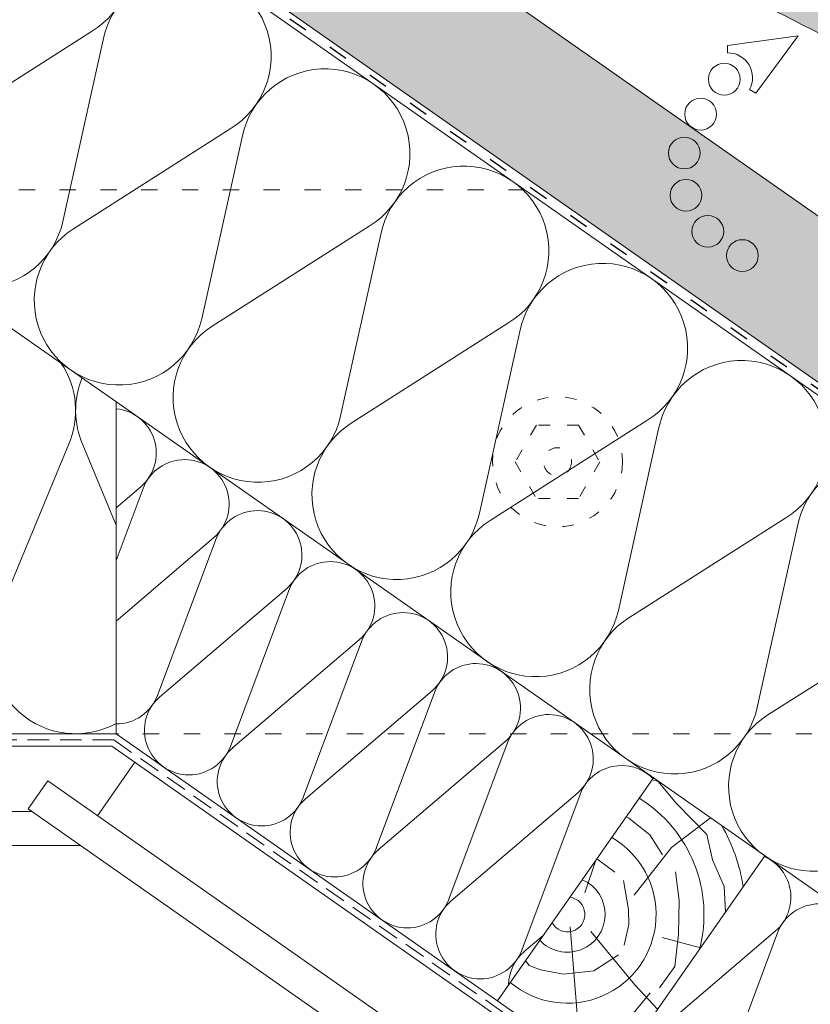
# Paper-space layout 'Elrendezés1' of a CAD drawing. Units: metres. Extents: x 8 to 285, y 8 to 198.
# Drawn here: x 184 to 213, y 90 to 126 of the extents above; entities that cross this region are included whole.
import ezdxf

# ---------------------------------------------------------------- set-up
doc = ezdxf.new("R2010")
doc.units = ezdxf.units.M
doc.header["$LTSCALE"] = 0.05
doc.linetypes.add('ACAD_ISO03W100', pattern=[30, 12, -18])
doc.linetypes.add('REJTETT2', pattern=[4.7624999999999975, 3.174999999999999, -1.587499999999999])
doc.layers.get('0').update_dxf_attribs({"linetype": 'CONTINUOUS'})

# ---------------------------------------------------------------- blocks, each defined once
blk = doc.blocks.new('synus')
at = {"linetype": 'Continuous', "lineweight": 9, "true_color": 0x96363a}
h = blk.add_hatch(color=17, dxfattribs=at)
h.dxf.hatch_style = 1
edge = h.paths.add_edge_path()
edge.add_line((78.46193050746035, 226.5954819027057), (78.46193050746035, 223.9954819027057))
edge.add_line((78.46193050746035, 223.9954819027057), (79.24447544253263, 223.9954819027057))
edge.add_arc((79.24447544253263, 224.9954819027058), 1.000000000000121, 270, 271.9999999999994)
edge.add_line((79.27937493923513, 223.9960910756867), (80.24007741423996, 224.0296395453665))
edge.add_arc((80.2296075652292, 224.3294567934722), 0.3000000000000033, 272.0000000000019, 344.9999999999945)
edge.add_line((80.5193853131159, 224.2518110799414), (80.61389866772144, 224.6045397213231))
edge.add_spline(control_points=[(80.60597008373767, 224.57492744778), (80.61428110800189, 224.6051721536184), (80.62755153654165, 224.6344506588482), (80.64481772077288, 224.6606450991181)], knot_values=[2.950338990621247, 2.950338990621247, 2.950338990621247, 2.950338990621247, 3.89085129437112, 3.89085129437112, 3.89085129437112, 3.89085129437112], degree=3, periodic=0)
edge.add_arc((80.89525956741765, 224.4954819027057), 0.3000000000000049, 146.595659171822, 155.6869946519678, ccw=False)
edge.add_spline(control_points=[(80.64481772077288, 224.6606450991181), (80.64532476917674, 224.6614143396724), (80.64583526349931, 224.6621809205453), (80.64687748599223, 224.6637300456971), (80.64740980651644, 224.6645130326854), (80.64794609702265, 224.665293702472)], knot_values=[2.894326359725715, 2.894326359725715, 2.894326359725715, 2.894326359725715, 2.921945969018269, 2.921945969018269, 2.950338990621247, 2.950338990621247, 2.950338990621247, 2.950338990621247], degree=3, periodic=0)
edge.add_spline(control_points=[(80.64794609702265, 224.665293702472), (80.66518682849618, 224.6903907683419), (80.686530542792, 224.7130930024565), (80.71051913722366, 224.7318523184767)], knot_values=[1.981544098038954, 1.981544098038954, 1.981544098038954, 1.981544098038954, 2.894326359725715, 2.894326359725715, 2.894326359725715, 2.894326359725715], degree=3, periodic=0)
edge.add_arc((80.89525956741765, 224.4954819027057), 0.3000000000000049, 128.0101770148637, 136.8332619788213, ccw=False)
edge.add_spline(control_points=[(80.71051913722366, 224.7318523184767), (80.71141221014238, 224.7325507102544), (80.71230894887346, 224.7332436371351), (80.714118206225, 224.734624966294), (80.71503162152088, 224.7353138940849), (80.71594942438053, 224.7359977495922)], knot_values=[1.913255488627555, 1.913255488627555, 1.913255488627555, 1.913255488627555, 1.947237517917476, 1.947237517917476, 1.981544098038954, 1.981544098038954, 1.981544098038954, 1.981544098038954], degree=3, periodic=0)
edge.add_spline(control_points=[(80.71594942438053, 224.7359977495922), (80.74011595134078, 224.7540042445375), (80.7673244355603, 224.768494056644), (80.79575504677177, 224.7784993056356)], knot_values=[1.009934165605756, 1.009934165605756, 1.009934165605756, 1.009934165605756, 1.913255488627555, 1.913255488627555, 1.913255488627555, 1.913255488627555], degree=3, periodic=0)
edge.add_arc((80.89525956741765, 224.4954819027057), 0.3000000000000049, 109.37088232534299, 118.1038155173776, ccw=False)
edge.add_spline(control_points=[(80.79575504677177, 224.7784993056356), (80.79693960333341, 224.7789161726264), (80.7981262814562, 224.7793252546041), (80.80051367352009, 224.7801311028402), (80.80171562690738, 224.78052814396), (80.80292065880413, 224.7809175801465)], knot_values=[0.9343423073687716, 0.9343423073687716, 0.9343423073687716, 0.9343423073687716, 0.9719790360521428, 0.9719790360521428, 1.009934165605756, 1.009934165605756, 1.009934165605756, 1.009934165605756], degree=3, periodic=0)
edge.add_spline(control_points=[(80.80292065880413, 224.7809175801465), (80.83133799685407, 224.7901013534467), (80.86146736026275, 224.7950558596238), (80.89133011918624, 224.7954561673283)], knot_values=[0.0392757533982935, 0.0392757533982935, 0.0392757533982935, 0.0392757533982935, 0.9343423073687716, 0.9343423073687716, 0.9343423073687716, 0.9343423073687716], degree=3, periodic=0)
edge.add_arc((80.89525956741765, 224.4954819027057), 0.3000000000000049, 90.7504908692867, 99.40365330864017, ccw=False)
edge.add_spline(control_points=[(80.89133011918624, 224.7954561673283), (80.8926405048219, 224.7954737329346), (80.89395037711668, 224.7954825295354), (80.89525956889528, 224.795482529677)], knot_values=[0, 0, 0, 0, 0.0392757533982935, 0.0392757533982935, 0.0392757533982935, 0.0392757533982935], degree=3, periodic=0)
edge.add_line((80.8938884905587, 224.7954819027057), (81.2674971608887, 224.7954819027057))
edge.add_spline(control_points=[(81.23872987647636, 224.7954569852767), (81.2691179548705, 224.7950558490611), (81.29978877404967, 224.7899352010479), (81.32865787466926, 224.7804425872667)], knot_values=[2.960031059679188, 2.960031059679188, 2.960031059679188, 2.960031059679188, 3.870841008800068, 3.870841008800068, 3.870841008800068, 3.870841008800068], degree=3, periodic=0)
edge.add_arc((81.23486337463027, 224.4954819027057), 0.3000000000000049, 71.78109682663552, 80.5892144787673, ccw=False)
edge.add_spline(control_points=[(81.32865787466926, 224.7804425872667), (81.32984052012073, 224.7800537148644), (81.33102014193571, 224.7796575054476), (81.33338219049853, 224.7788473257703), (81.33456575957497, 224.7784328380178), (81.33574717312145, 224.7780105901018)], knot_values=[2.885117121855971, 2.885117121855971, 2.885117121855971, 2.885117121855971, 2.922429169005378, 2.922429169005378, 2.960031059679188, 2.960031059679188, 2.960031059679188, 2.960031059679188], degree=3, periodic=0)
edge.add_spline(control_points=[(81.33574717312145, 224.7780105901018), (81.3641283951218, 224.7678668839632), (81.39126564011752, 224.7532447130138), (81.41534385989581, 224.7351207861081)], knot_values=[1.981802943661608, 1.981802943661608, 1.981802943661608, 1.981802943661608, 2.885117121855971, 2.885117121855971, 2.885117121855971, 2.885117121855971], degree=3, periodic=0)
edge.add_arc((81.23486337463027, 224.4954819027057), 0.3000000000000048, 53.01530862248711, 61.74776886213709, ccw=False)
edge.add_spline(control_points=[(81.41534385989581, 224.7351207861081), (81.41625657484047, 224.7344337760594), (81.4171648943221, 224.7337417343951), (81.41896371900916, 224.7323545004615), (81.41985511709458, 224.731658783675), (81.42074283938479, 224.7309576436692)], knot_values=[1.913654800445416, 1.913654800445416, 1.913654800445416, 1.913654800445416, 1.947896050744071, 1.947896050744071, 1.981802943661608, 1.981802943661608, 1.981802943661608, 1.981802943661608], degree=3, periodic=0)
edge.add_spline(control_points=[(81.42074283938479, 224.7309576436692), (81.44464832334882, 224.7120766362289), (81.4658882247351, 224.6892628637732), (81.48301058126901, 224.6640730170376)], knot_values=[1.000575683400122, 1.000575683400122, 1.000575683400122, 1.000575683400122, 1.913654800445416, 1.913654800445416, 1.913654800445416, 1.913654800445416], degree=3, periodic=0)
edge.add_arc((81.23486337463027, 224.4954819027057), 0.3000000000000048, 34.192172944603215, 43.01749234365519, ccw=False)
edge.add_spline(control_points=[(81.48301058126901, 224.6640730170376), (81.48354087016182, 224.663292873492), (81.48406720960728, 224.6625104508746), (81.48510572123269, 224.6609504265772), (81.48561837028839, 224.6601723034849), (81.4861274785065, 224.6593914817502)], knot_values=[0.94435323245916, 0.94435323245916, 0.94435323245916, 0.94435323245916, 0.9726317999019103, 0.9726317999019103, 1.000575683400122, 1.000575683400122, 1.000575683400122, 1.000575683400122], degree=3, periodic=0)
edge.add_spline(control_points=[(81.4861274785065, 224.6593914817502), (81.50298769541357, 224.6335328855874), (81.51596451247612, 224.6047145636631), (81.524145043815, 224.574955897609)], knot_values=[0.0189312489848173, 0.0189312489848173, 0.0189312489848173, 0.0189312489848173, 0.94435323245916, 0.94435323245916, 0.94435323245916, 0.94435323245916], degree=3, periodic=0)
edge.add_arc((81.23486337463027, 224.4954819027057), 0.3000000000000049, 15.361803808874697, 24.30325423999051, ccw=False)
edge.add_spline(control_points=[(81.524145043815, 224.574955897609), (81.5243123919852, 224.5743471280676), (81.52447773298634, 224.5737379650071), (81.5246410590033, 224.5731284257153)], knot_values=[0, 0, 0, 0, 0.0189312489848172, 0.0189312489848172, 0.0189312489848172, 0.0189312489848172], degree=3, periodic=0)
edge.add_line((81.52446974040858, 224.5737672229726), (81.60861278309459, 224.2597411125651))
edge.add_arc((81.89839053098132, 224.3373868260958), 0.3000000000000049, 195.0000000000002, 270)
edge.add_line((81.89839053098132, 224.0373868260958), (82.27636068759286, 224.0373868260958))
edge.add_arc((82.27636068759286, 224.2873868260958), 0.2499999999999978, 270, 344.9999999999993)
edge.add_line((82.51784214416513, 224.2226820648202), (82.80624321677207, 225.2990095207468))
edge.add_arc((83.1926135472877, 225.1954819027057), 0.3999999999999955, 90, 164.9999999999969, ccw=False)
edge.add_line((83.1926135472877, 225.5954819027057), (86.0798421298928, 225.5954819027057))
edge.add_arc((86.07984212989324, 125.5954819027057), 100, 86.37569250599228, 90.00000000000023, ccw=False)
edge.add_arc((95.56193050745998, 275.2954819027058), 50.00000000000001, 266.3756925059923, 270.0000000000002)
edge.add_line((95.5619305074602, 225.2954819027058), (101.5619305074597, 225.2954819027058))
edge.add_arc((101.5619305074607, 275.2954819027058), 50, 269.9999999999989, 273.6243074940075)
edge.add_arc((111.0440188850271, 125.5954819027058), 99.99999999999991, 89.99999999999977, 93.62430749400761, ccw=False)
edge.add_line((111.0440188850276, 225.5954819027057), (114.6317324271935, 225.5954819027057))
edge.add_spline(control_points=[(114.6317324248044, 225.5954819030206), (114.6570460215263, 225.5954819029946), (114.6822581508285, 225.5922780090319), (114.732602066606, 225.5792728363145), (114.7574314648285, 225.5691819745521), (114.8149465672981, 225.5363093221944), (114.8450751200212, 225.51007491653), (114.8934778630096, 225.4473465981373), (114.9112432722307, 225.4114441631282), (114.921510159649, 225.3731276178174)], knot_values=[-3.936849391367807, -3.936849391367807, -3.936849391367807, -3.936849391367807, -3.177441131514084, -3.177441131514084, -2.376951979242003, -2.376951979242003, -1.190046239406088, -1.190046239406088, 0, 0, 0, 0], degree=3, periodic=0)
edge.add_line((114.921510156477, 225.3731276254783), (114.9282366194263, 225.3480241239965))
edge.add_spline(control_points=[(114.9282366194262, 225.3480241239966), (114.932884969468, 225.3306762454694), (114.939848964059, 225.3140332486928), (114.9585588599, 225.2821585270504), (114.9704633203598, 225.2672264359211), (115.0035281382598, 225.2360833379825), (115.0261623621755, 225.2219572616938), (115.0756287738828, 225.2033136804997), (115.1019765014885, 225.1989870064689), (115.1284016769728, 225.1999097939307)], knot_values=[-2.694700161709236, -2.694700161709236, -2.694700161709236, -2.694700161709236, -2.155903981739179, -2.155903981739179, -1.585893472539769, -1.585893472539769, -0.7932384839826633, -0.7932384839826633, 0, 0, 0, 0], degree=3, periodic=0)
edge.add_line((115.1284016769728, 225.1999097939307), (117.4309641956597, 225.2803170488861))
edge.add_arc((117.4239842963192, 225.48019521429), 0.1999999999999968, 272.000000000002, 345.2479529717905)
edge.add_spline(control_points=[(117.6098602223202, 225.4063253074448), (117.6099073702829, 225.4064439063732), (117.609965400625, 225.4065897383878), (117.6101592538352, 225.4070749226236), (117.6103096769538, 225.4074519902049), (117.6107549852714, 225.4085505402411), (117.6109473676742, 225.4090231440841), (117.6114086032338, 225.4101446962668), (117.6116797759586, 225.4107989120665), (117.6122841812021, 225.4122405171231), (117.6126254088509, 225.4130452790924), (117.6141181837452, 225.4165216328543), (117.6153443359905, 225.4192671091642), (117.6190167406558, 225.4271655022514), (117.6215895948096, 225.4323085530696), (117.6296442089553, 225.447315158073), (117.6355562221439, 225.4569781902215), (117.6601188916745, 225.492457572384), (117.682759104035, 225.5160175064963), (117.7336480003484, 225.5543284958481), (117.7625247304978, 225.5695625628124), (117.8234066921541, 225.5901142499958), (117.856245597948, 225.595504914053), (117.8886660661947, 225.5954999106493)], knot_values=[0, 0, 0, 0, 0.0371671965057519, 0.0371671965057519, 0.0860932142151705, 0.0860932142151705, 0.1104646990874469, 0.1104646990874469, 0.1346975613496637, 0.1346975613496637, 0.1618718993492552, 0.1618718993492552, 0.2514756411621177, 0.2514756411621177, 0.4237606655413791, 0.4237606655413791, 0.7625106951097314, 0.7625106951097314, 1.718345136260801, 1.718345136260801, 2.673446632693877, 2.673446632693877, 3.646060691890087, 3.646060691890087, 3.646060691890087, 3.646060691890087], degree=3, periodic=0)
edge.add_arc((117.9262810043789, 225.1954819027057), 0.4000000000000048, 14.999999999998124, 95.01734622892019, ccw=False)
edge.add_line((118.3126513348946, 225.2990095207467), (118.6122807978828, 224.1807771414301))
edge.add_arc((118.8537622544551, 224.2454819027057), 0.2499999999999978, 195.0000000000007, 270)
edge.add_line((118.8537622544551, 223.9954819027057), (120.4619305074603, 223.9954819027057))
edge.add_line((120.4619305074603, 223.9954819027057), (120.4619305074603, 226.5954819027057))
edge.add_line((120.4619305074603, 226.5954819027057), (78.46193050746035, 226.5954819027057))
at = {"linetype": 'Continuous', "lineweight": 9}
h = blk.add_hatch(dxfattribs=at)
h.set_pattern_fill('AR-SAND', color=256, scale=0.025, style=0)
h.set_pattern_definition([(37.5, (0, -10), (-0.0400007823996012, 1.223533093323355), [0, -0.9652000000000001, 0, -1.0795, 0, -1.031875]), (7.499999999999999, (0, -10), (1.123808207845006, 1.792062751420885), [0, -0.5207, 0, -0.86995, 0, -0.333375]), (327.5, (-0.7810500000000001, -10), (1.977480925603645, 0.0035929616963644), [0, -0.3175, 0, -1.143, 0, -1.49225]), (317.5, (-0.7810500000000001, -10), (1.908891131180743, 0.5573233081430408), [0, -0.15875, 0, -0.7493, 0, -0.8572500000000001])])
edge = h.paths.add_edge_path()
edge.add_line((120.4619305074603, 226.5954819027057), (78.46193050746035, 226.5954819027057))
edge.add_line((78.46193050746035, 226.5954819027057), (78.46193050746035, 223.9954819027057))
edge.add_line((78.46193050746035, 223.9954819027057), (79.24447544253263, 223.9954819027057))
edge.add_arc((79.24447544253263, 224.9954819027058), 1.000000000000121, 270, 271.9999999999994)
edge.add_line((79.27937493923513, 223.9960910756867), (80.24007741423996, 224.0296395453665))
edge.add_arc((80.2296075652292, 224.3294567934722), 0.3000000000000033, 272.0000000000019, 344.9999999999945)
edge.add_line((80.5193853131159, 224.2518110799414), (80.61389866772144, 224.6045397213231))
edge.add_spline(control_points=[(80.60597008373767, 224.57492744778), (80.61428110800189, 224.6051721536184), (80.62755153654165, 224.6344506588482), (80.64481772077288, 224.6606450991181)], knot_values=[2.950338990621247, 2.950338990621247, 2.950338990621247, 2.950338990621247, 3.89085129437112, 3.89085129437112, 3.89085129437112, 3.89085129437112], degree=3, periodic=0)
edge.add_arc((80.89525956741765, 224.4954819027057), 0.3000000000000049, 146.595659171822, 155.6869946519678, ccw=False)
edge.add_spline(control_points=[(80.64481772077288, 224.6606450991181), (80.64532476917674, 224.6614143396724), (80.64583526349931, 224.6621809205453), (80.64687748599223, 224.6637300456971), (80.64740980651644, 224.6645130326854), (80.64794609702265, 224.665293702472)], knot_values=[2.894326359725715, 2.894326359725715, 2.894326359725715, 2.894326359725715, 2.921945969018269, 2.921945969018269, 2.950338990621247, 2.950338990621247, 2.950338990621247, 2.950338990621247], degree=3, periodic=0)
edge.add_spline(control_points=[(80.71051913722366, 224.7318523184767), (80.686530542792, 224.7130930024565), (80.66518682849618, 224.6903907683419), (80.64794609702265, 224.665293702472)], knot_values=[1.981544098038954, 1.981544098038954, 1.981544098038954, 1.981544098038954, 2.894326359725715, 2.894326359725715, 2.894326359725715, 2.894326359725715], degree=3, periodic=0)
edge.add_arc((80.89525956741765, 224.4954819027057), 0.3000000000000049, 128.0101770148637, 145.5255044997145, ccw=False)
edge.add_spline(control_points=[(80.71051913722366, 224.7318523184767), (80.71141221014238, 224.7325507102544), (80.71230894887346, 224.7332436371351), (80.714118206225, 224.734624966294), (80.71503162152088, 224.7353138940849), (80.71594942438053, 224.7359977495922)], knot_values=[1.913255488627555, 1.913255488627555, 1.913255488627555, 1.913255488627555, 1.947237517917476, 1.947237517917476, 1.981544098038954, 1.981544098038954, 1.981544098038954, 1.981544098038954], degree=3, periodic=0)
edge.add_spline(control_points=[(80.79575504677177, 224.7784993056356), (80.7673244355603, 224.768494056644), (80.74011595134078, 224.7540042445375), (80.71594942438053, 224.7359977495922)], knot_values=[1.009934165605756, 1.009934165605756, 1.009934165605756, 1.009934165605756, 1.913255488627555, 1.913255488627555, 1.913255488627555, 1.913255488627555], degree=3, periodic=0)
edge.add_arc((80.89525956741765, 224.4954819027057), 0.3000000000000048, 109.370882325336, 126.70538334309359, ccw=False)
edge.add_spline(control_points=[(80.79575504677177, 224.7784993056356), (80.79693960333341, 224.7789161726264), (80.7981262814562, 224.7793252546041), (80.80051367352009, 224.7801311028402), (80.80171562690738, 224.78052814396), (80.80292065880413, 224.7809175801465)], knot_values=[0.9343423073687716, 0.9343423073687716, 0.9343423073687716, 0.9343423073687716, 0.9719790360521428, 0.9719790360521428, 1.009934165605756, 1.009934165605756, 1.009934165605756, 1.009934165605756], degree=3, periodic=0)
edge.add_spline(control_points=[(80.89133011918624, 224.7954561673283), (80.86146736026275, 224.7950558596238), (80.83133799685407, 224.7901013534467), (80.80292065880413, 224.7809175801465)], knot_values=[0.0392757533982935, 0.0392757533982935, 0.0392757533982935, 0.0392757533982935, 0.9343423073687716, 0.9343423073687716, 0.9343423073687716, 0.9343423073687716], degree=3, periodic=0)
edge.add_arc((80.89525956741765, 224.4954819027057), 0.3000000000000049, 90.75049086927311, 107.92647910785891, ccw=False)
edge.add_spline(control_points=[(80.89133011918624, 224.7954561673283), (80.8926405048219, 224.7954737329346), (80.89395037711668, 224.7954825295354), (80.89525956889528, 224.795482529677)], knot_values=[0, 0, 0, 0, 0.0392757533982935, 0.0392757533982935, 0.0392757533982935, 0.0392757533982935], degree=3, periodic=0)
edge.add_line((80.89388849055872, 224.7954819027057), (81.23845300733682, 224.7954819027057))
edge.add_spline(control_points=[(81.32865787466926, 224.7804425872667), (81.29978877404967, 224.7899352010479), (81.2691179548705, 224.7950558490611), (81.23872987647636, 224.7954569852767)], knot_values=[2.960031059679188, 2.960031059679188, 2.960031059679188, 2.960031059679188, 3.870841008800068, 3.870841008800068, 3.870841008800068, 3.870841008800068], degree=3, periodic=0)
edge.add_arc((81.23486337463027, 224.4954819027057), 0.3000000000000048, 71.78109682663552, 89.26153209719519, ccw=False)
edge.add_spline(control_points=[(81.32865787466926, 224.7804425872667), (81.32984052012073, 224.7800537148644), (81.33102014193571, 224.7796575054476), (81.33338219049853, 224.7788473257703), (81.33456575957497, 224.7784328380178), (81.33574717312145, 224.7780105901018)], knot_values=[2.885117121855971, 2.885117121855971, 2.885117121855971, 2.885117121855971, 2.922429169005378, 2.922429169005378, 2.960031059679188, 2.960031059679188, 2.960031059679188, 2.960031059679188], degree=3, periodic=0)
edge.add_spline(control_points=[(81.41534385989581, 224.7351207861081), (81.39126564011752, 224.7532447130138), (81.3641283951218, 224.7678668839632), (81.33574717312145, 224.7780105901018)], knot_values=[1.981802943661608, 1.981802943661608, 1.981802943661608, 1.981802943661608, 2.885117121855971, 2.885117121855971, 2.885117121855971, 2.885117121855971], degree=3, periodic=0)
edge.add_arc((81.23486337463027, 224.4954819027057), 0.3000000000000049, 53.01530862249467, 70.3496479770073, ccw=False)
edge.add_spline(control_points=[(81.41534385989581, 224.7351207861081), (81.41625657484047, 224.7344337760594), (81.4171648943221, 224.7337417343951), (81.41896371900916, 224.7323545004615), (81.41985511709458, 224.731658783675), (81.42074283938479, 224.7309576436692)], knot_values=[1.913654800445416, 1.913654800445416, 1.913654800445416, 1.913654800445416, 1.947896050744071, 1.947896050744071, 1.981802943661608, 1.981802943661608, 1.981802943661608, 1.981802943661608], degree=3, periodic=0)
edge.add_spline(control_points=[(81.48301058126901, 224.6640730170376), (81.4658882247351, 224.6892628637732), (81.44464832334882, 224.7120766362289), (81.42074283938479, 224.7309576436692)], knot_values=[1.000575683400122, 1.000575683400122, 1.000575683400122, 1.000575683400122, 1.913654800445416, 1.913654800445416, 1.913654800445416, 1.913654800445416], degree=3, periodic=0)
edge.add_arc((81.23486337463027, 224.4954819027057), 0.3000000000000049, 34.1921729446093, 51.71320000144152, ccw=False)
edge.add_spline(control_points=[(81.48301058126901, 224.6640730170376), (81.48354087016182, 224.663292873492), (81.48406720960728, 224.6625104508746), (81.48510572123269, 224.6609504265772), (81.48561837028839, 224.6601723034849), (81.4861274785065, 224.6593914817502)], knot_values=[0.94435323245916, 0.94435323245916, 0.94435323245916, 0.94435323245916, 0.9726317999019103, 0.9726317999019103, 1.000575683400122, 1.000575683400122, 1.000575683400122, 1.000575683400122], degree=3, periodic=0)
edge.add_spline(control_points=[(81.524145043815, 224.574955897609), (81.51596451247612, 224.6047145636631), (81.50298769541357, 224.6335328855874), (81.4861274785065, 224.6593914817502)], knot_values=[0.0189312489848172, 0.0189312489848172, 0.0189312489848172, 0.0189312489848172, 0.94435323245916, 0.94435323245916, 0.94435323245916, 0.94435323245916], degree=3, periodic=0)
edge.add_arc((81.23486337463027, 224.4954819027057), 0.3000000000000048, 15.361803808852414, 33.118010423574106, ccw=False)
edge.add_spline(control_points=[(81.524145043815, 224.574955897609), (81.5243123919852, 224.5743471280676), (81.52447773298634, 224.5737379650071), (81.5246410590033, 224.5731284257153)], knot_values=[0, 0, 0, 0, 0.0189312489848172, 0.0189312489848172, 0.0189312489848172, 0.0189312489848172], degree=3, periodic=0)
edge.add_line((81.52446974040856, 224.5737672229726), (81.60861278309459, 224.259741112565))
edge.add_arc((81.89839053098132, 224.3373868260958), 0.3000000000000048, 195.0000000000055, 270)
edge.add_line((81.89839053098132, 224.0373868260958), (82.27636068759286, 224.0373868260958))
edge.add_arc((82.27636068759286, 224.2873868260958), 0.2499999999999978, 270, 344.9999999999993)
edge.add_line((82.51784214416513, 224.2226820648202), (82.80624321677207, 225.2990095207468))
edge.add_arc((83.1926135472877, 225.1954819027057), 0.3999999999999955, 90, 164.9999999999969, ccw=False)
edge.add_line((83.1926135472877, 225.5954819027057), (86.0798421298928, 225.5954819027057))
edge.add_arc((86.07984212989324, 125.5954819027057), 100, 86.37569250599228, 90.00000000000023, ccw=False)
edge.add_arc((95.56193050745998, 275.2954819027058), 50.00000000000001, 266.3756925059923, 270.0000000000002)
edge.add_line((95.5619305074602, 225.2954819027058), (101.5619305074597, 225.2954819027058))
edge.add_arc((101.5619305074607, 275.2954819027058), 50, 269.9999999999989, 273.6243074940075)
edge.add_arc((111.0440188850271, 125.5954819027058), 99.99999999999991, 89.99999999999977, 93.62430749400761, ccw=False)
edge.add_line((111.0440188850276, 225.5954819027057), (114.6647867053719, 225.5954819027057))
edge.add_spline(control_points=[(114.6317324248044, 225.5954819030206), (114.6570460215263, 225.5954819029946), (114.6822581508285, 225.5922780090319), (114.7141618614281, 225.5840364318668), (114.721474158175, 225.5818462459353), (114.7286886540537, 225.5793823836182)], knot_values=[-3.936849391367807, -3.936849391367807, -3.936849391367807, -3.936849391367807, -3.177441131514084, -3.177441131514084, -2.948318506693983, -2.948318506693983, -2.948318506693983, -2.948318506693983], degree=3, periodic=0)
edge.add_spline(control_points=[(114.7286886540537, 225.5793823836182), (114.7466795506786, 225.5732382131882), (114.764062261404, 225.5653921548122), (114.7921427716935, 225.549342790156), (114.803211169895, 225.5419982740966), (114.8137367504865, 225.5339653652514)], knot_values=[-2.948318506693983, -2.948318506693983, -2.948318506693983, -2.948318506693983, -2.376951979242003, -2.376951979242003, -1.978015745836703, -1.978015745836703, -1.978015745836703, -1.978015745836703], degree=3, periodic=0)
edge.add_spline(control_points=[(114.8137367504865, 225.5339653652514), (114.834526630796, 225.5180989518052), (114.853198804531, 225.499546896071), (114.8733636942079, 225.4734138808344), (114.877295993598, 225.4679456374595), (114.8810363526649, 225.4623576952456)], knot_values=[-1.978015745836703, -1.978015745836703, -1.978015745836703, -1.978015745836703, -1.190046239406088, -1.190046239406088, -0.987762477743977, -0.987762477743977, -0.987762477743977, -0.987762477743977], degree=3, periodic=0)
edge.add_spline(control_points=[(114.8810363526649, 225.4623576952456), (114.8993007269732, 225.4350714731519), (114.9129884351822, 225.4049311263547), (114.921510159649, 225.3731276178174)], knot_values=[-0.987762477743977, -0.987762477743977, -0.987762477743977, -0.987762477743977, 0, 0, 0, 0], degree=3, periodic=0)
edge.add_line((114.9215101552032, 225.3731276302323), (114.9282366194263, 225.3480241239965))
edge.add_spline(control_points=[(114.9282366194262, 225.3480241239966), (114.932884969468, 225.3306762454694), (114.939848964059, 225.3140332486928), (114.9585588599, 225.2821585270504), (114.9704633203598, 225.2672264359211), (115.0035281382598, 225.2360833379825), (115.0261623621755, 225.2219572616938), (115.0756287738828, 225.2033136804997), (115.1019765014885, 225.1989870064689), (115.1284016769728, 225.1999097939307)], knot_values=[-2.694700161709236, -2.694700161709236, -2.694700161709236, -2.694700161709236, -2.155903981739179, -2.155903981739179, -1.585893472539769, -1.585893472539769, -0.7932384839826633, -0.7932384839826633, 0, 0, 0, 0], degree=3, periodic=0)
edge.add_line((115.1284016769728, 225.1999097939307), (117.4309641956597, 225.2803170488861))
edge.add_arc((117.4239842963192, 225.48019521429), 0.1999999999999967, 272.000000000002, 342.8259596197061)
edge.add_spline(control_points=[(117.6098602223202, 225.4063253074448), (117.6099073702829, 225.4064439063732), (117.609965400625, 225.4065897383878), (117.6101592538352, 225.4070749226236), (117.6103096769538, 225.4074519902049), (117.6107549852714, 225.4085505402411), (117.6109473676742, 225.4090231440841), (117.6114086032338, 225.4101446962668), (117.6116797759586, 225.4107989120665), (117.6122841812021, 225.4122405171231), (117.6126254088509, 225.4130452790924), (117.6141181837452, 225.4165216328543), (117.6153443359905, 225.4192671091642), (117.6190167406558, 225.4271655022514), (117.6215895948096, 225.4323085530696), (117.6296442089553, 225.447315158073), (117.6355562221439, 225.4569781902215), (117.6601188916745, 225.492457572384), (117.682759104035, 225.5160175064963), (117.7336480003484, 225.5543284958481), (117.7625247304978, 225.5695625628124), (117.8234066921541, 225.5901142499958), (117.856245597948, 225.595504914053), (117.8886660661947, 225.5954999106493)], knot_values=[0, 0, 0, 0, 0.0371671965057519, 0.0371671965057519, 0.0860932142151705, 0.0860932142151705, 0.1104646990874469, 0.1104646990874469, 0.1346975613496637, 0.1346975613496637, 0.1618718993492552, 0.1618718993492552, 0.2514756411621177, 0.2514756411621177, 0.4237606655413791, 0.4237606655413791, 0.7625106951097314, 0.7625106951097314, 1.718345136260801, 1.718345136260801, 2.673446632693877, 2.673446632693877, 3.646060691890087, 3.646060691890087, 3.646060691890087, 3.646060691890087], degree=3, periodic=0)
edge.add_arc((117.9262810043789, 225.1954819027057), 0.4000000000000049, 14.999999999998124, 93.52269429243432, ccw=False)
edge.add_line((118.3126513348946, 225.2990095207467), (118.6122807978828, 224.1807771414301))
edge.add_arc((118.8537622544551, 224.2454819027057), 0.2499999999999978, 195.0000000000007, 270)
edge.add_line((118.8537622544551, 223.9954819027057), (120.4619305074603, 223.9954819027057))
edge.add_line((120.4619305074603, 223.9954819027057), (120.4619305074603, 226.5954819027057))
at = {"color": 0, "linetype": 'Continuous', "lineweight": 18, "extrusion": (0, 1, 0)}
for p, q in [((78.46193050746035, 226.5954819027057), (78.46193050746035, 223.9954819027057)), ((120.4619305074603, 226.5954819027057), (78.46193050746035, 226.5954819027057)), ((120.4619305074603, 223.9954819027057), (120.4619305074603, 226.5954819027057)), ((83.1926135472877, 225.5954819027057), (86.0798421298927, 225.5954819027057)), ((111.0440188850279, 225.5954819027057), (114.6317324248045, 225.5954819027057)), ((117.8886589743949, 225.5954819027057), (117.8886592736454, 225.5954819027057)), ((117.8886592736454, 225.5954819027057), (117.9262810043789, 225.5954819027057)), ((82.51784214416513, 224.2226820648202), (82.80624321677207, 225.2990095207468)), ((95.5619305074603, 225.2954819027057), (101.5619305074603, 225.2954819027057)), ((114.9215101586047, 225.3731276175376), (114.9282366194262, 225.3480241239966)), ((115.1284016769728, 225.1999097939307), (117.4309641956597, 225.2803170488861)), ((118.3126513348946, 225.2990095207467), (118.6122807978828, 224.1807771414301)), ((80.5193853131159, 224.2518110799414), (80.60548181953095, 224.5731276162365)), ((80.89525956741765, 224.7954819027057), (81.2348633746303, 224.7954819027057)), ((81.524641122517, 224.5731276162365), (81.60861278309457, 224.2597411125651)), ((78.46193050746035, 223.9954819027057), (79.24447544253225, 223.9954819027057)), ((79.27937493923471, 223.9960910756867), (80.2400774142399, 224.0296395453665)), ((81.89839053098132, 224.0373868260958), (82.27636068759286, 224.0373868260958)), ((118.8537622544551, 223.9954819027057), (120.4619305074603, 223.9954819027057))]:
    blk.add_line(p, q, dxfattribs=at)
at = {"color": 0, "linetype": 'Continuous', "lineweight": 18}
for centre, radius, start, end in [((83.1926135472877, 225.1954819027057), 0.3999999999999997, 90, 165.0000000000063), ((86.0798421298927, 125.5954819027057), 100, 86.37569250598644, 90), ((111.0440188850279, 125.5954819027057), 100, 90, 93.62430749401355), ((117.9262810043789, 225.1954819027057), 0.4000000000000004, 14.99999999999361, 90), ((95.5619305074603, 275.2954819027058), 50, 266.3756925059864, 270), ((101.5619305074603, 275.2954819027058), 50, 270, 273.6243074940136), ((117.4239842963192, 225.48019521429), 0.2000000000000002, 271.9999999999936, 338.3234139216457), ((80.89525956741765, 224.4954819027057), 0.3000000000000003, 90, 165.0000000000063), ((81.23486337463027, 224.4954819027057), 0.3000000000000003, 14.99999999999361, 90), ((80.2296075652292, 224.3294567934722), 0.3000000000000003, 271.9999999999936, 345.0000000000064), ((81.89839053098132, 224.3373868260958), 0.3000000000000003, 194.9999999999936, 270), ((82.27636068759286, 224.2873868260958), 0.2500000000000002, 270, 345.0000000000064), ((118.8537622544551, 224.2454819027057), 0.2500000000000002, 194.9999999999936, 270), ((79.24447544253225, 224.9954819027057), 1, 270, 271.9999999999936)]:
    blk.add_arc(centre, radius, start, end, dxfattribs=at)
for points, knots in [([(114.6317324248044, 225.5954819030206), (114.6570460215263, 225.5954819029946), (114.6822581508285, 225.5922780090319), (114.732602066606, 225.5792728363145), (114.7574314648285, 225.5691819745521), (114.8149465672981, 225.5363093221944), (114.8450751200212, 225.51007491653), (114.8934778630096, 225.4473465981373), (114.9112432722307, 225.4114441631282), (114.921510159649, 225.3731276178174)], [-3.936849391367807, -3.936849391367807, -3.936849391367807, -3.936849391367807, -3.177441131514084, -3.177441131514084, -2.376951979242003, -2.376951979242003, -1.190046239406088, -1.190046239406088, 0, 0, 0, 0]), ([(114.9215101596265, 225.3731276178076), (114.9131218564403, 225.404433190816), (114.899418453079, 225.4347463491517), (114.8634441398693, 225.4887860636493), (114.8406807795471, 225.5131913494322), (114.7891978591681, 225.5528944583306), (114.7598126725746, 225.5687071535798), (114.6979527929039, 225.5899250510486), (114.6646247675745, 225.5954819016691), (114.6317324247724, 225.5954819030109)], [0, 0, 0, 0, 0.972297422890254, 0.972297422890254, 1.947562003776035, 1.947562003776035, 2.922719211269217, 2.922719211269217, 3.90948949950343, 3.90948949950343, 3.90948949950343, 3.90948949950343]), ([(117.8886660661947, 225.5954999106493), (117.856245597948, 225.595504914053), (117.8234066921541, 225.5901142499958), (117.7625247304978, 225.5695625628124), (117.7336480003484, 225.5543284958481), (117.682759104035, 225.5160175064963), (117.6601188916745, 225.492457572384), (117.6355562221439, 225.4569781902215), (117.6296442089553, 225.447315158073), (117.6215895948096, 225.4323085530696), (117.6190167406558, 225.4271655022514), (117.6153443359905, 225.4192671091642), (117.6141181837452, 225.4165216328543), (117.6126254088509, 225.4130452790924), (117.6122841812021, 225.4122405171231), (117.6116797759586, 225.4107989120665), (117.6114086032338, 225.4101446962668), (117.6109473676742, 225.4090231440841), (117.6107549852714, 225.4085505402411), (117.6103096769538, 225.4074519902049), (117.6101592538352, 225.4070749226236), (117.609965400625, 225.4065897383878), (117.6099073702829, 225.4064439063732), (117.6098602223202, 225.4063253074448)], [0, 0, 0, 0, 0.9726140591962098, 0.9726140591962098, 1.927715555629286, 1.927715555629286, 2.883549996780356, 2.883549996780356, 3.222300026348708, 3.222300026348708, 3.39458505072797, 3.39458505072797, 3.484188792540832, 3.484188792540832, 3.511363130540424, 3.511363130540424, 3.53559599280264, 3.53559599280264, 3.559967477674917, 3.559967477674917, 3.608893495384335, 3.608893495384335, 3.646060691890087, 3.646060691890087, 3.646060691890087, 3.646060691890087]), ([(114.9282366194262, 225.3480241239966), (114.932884969468, 225.3306762454694), (114.939848964059, 225.3140332486928), (114.9585588599, 225.2821585270504), (114.9704633203598, 225.2672264359211), (115.0035281382598, 225.2360833379825), (115.0261623621755, 225.2219572616938), (115.0756287738828, 225.2033136804997), (115.1019765014885, 225.1989870064689), (115.1284016769728, 225.1999097939307)], [-2.694700161709236, -2.694700161709236, -2.694700161709236, -2.694700161709236, -2.155903981739179, -2.155903981739179, -1.585893472539769, -1.585893472539769, -0.7932384839826633, -0.7932384839826633, 0, 0, 0, 0]), ([(80.89525956889528, 224.795482529677), (80.86284965436452, 224.795482526171), (80.8300226902527, 224.7900916742283), (80.76851349686471, 224.7693296570687), (80.73904820973841, 224.7536584889469), (80.68737318996618, 224.7142057203625), (80.66449385258277, 224.6899144321903), (80.62798849692899, 224.6356540751183), (80.61399510344933, 224.6049000291191), (80.60548193002373, 224.5731286010429)], [0, 0, 0, 0, 0.9722974369223859, 0.9722974369223859, 1.947562068749033, 1.947562068749033, 2.922719381328693, 2.922719381328693, 3.909485771052921, 3.909485771052921, 3.909485771052921, 3.909485771052921]), ([(81.5246410590033, 224.5731284257153), (81.5162527368506, 224.6044339827846), (81.50254931883457, 224.6347471223219), (81.46657498072022, 224.6887868077415), (81.44381160718741, 224.7131920807397), (81.39232866294098, 224.7528951645223), (81.36294346463232, 224.7687078460338), (81.30108362426296, 224.7899256932444), (81.26775565890102, 224.7954825261191), (81.23486337315076, 224.795482529677)], [0, 0, 0, 0, 0.9722971159573726, 0.9722971159573726, 1.947561693362953, 1.947561693362953, 2.922719012529782, 2.922719012529782, 3.9094875860525, 3.9094875860525, 3.9094875860525, 3.9094875860525])]:
    blk.add_open_spline(points, degree=3, knots=knots, dxfattribs=at)

psp = doc.layouts.new('Elrendezés1')

# ---------------------------------------------------------------- hatches: boundary and pattern name
at = {"linetype": 'Continuous', "lineweight": 9, "true_color": 0xe2d5bb}
h = psp.add_hatch(color=254, dxfattribs=at)
h.dxf.hatch_style = 1
h.paths.add_polyline_path([(190.1221531094567, 135.2721718682817, 0.1345719719511461), (189.7967088749348, 135.498724104586), (188.5553443022445, 135.9386630566017, -0.189536170916348), (188.2790875772186, 136.1786310675996), (187.8809820597197, 136.9415488780744), (188.2302906677075, 136.6969603575998), (192.3260508891418, 133.8290781758294), (192.5753882903355, 133.6544902479787), (192.4464021459565, 133.4702789429864, -0.4940773900589387), (191.6528422442965, 133.4368229102031)], flags=17)
h.paths.add_polyline_path([(243.7817518469132, 97.79940848135614), (244.1310604549011, 97.55481996088152), (248.2268206763354, 94.6869377791111), (248.4761580775291, 94.51234985126038), (248.3471719331501, 94.32813854626814, -0.4940773900589374), (247.5536120314901, 94.29468251348479), (246.0229228966503, 96.13003147156343, 0.1345719719511499), (245.6974786621284, 96.35658370786776), (244.456114089438, 96.79652265988341, -0.1895361709163495), (244.1798573644121, 97.0364906708813)], flags=17)
h.paths.add_polyline_path([(155.8822296719592, 153.243443569483), (155.8822296719592, 159.3473165132903), (187.4366356175269, 137.2526836064746), (188.0574486864551, 136.0629755355177, 0.1895361709163569), (188.471833773994, 135.7030235190208), (189.7131983466843, 135.2630845670052, -0.1345719719511478), (189.9301611696989, 135.1120497428023), (191.4608503045387, 133.2767007847237, 0.4940773900589441), (192.6511901570287, 133.3268848338987), (192.7801763014077, 133.5110961388908), (243.3374054047205, 98.11054320975607), (243.9582184736487, 96.92083513879936, 0.1895361709163533), (244.3726035611876, 96.56088312230254), (245.6139681338779, 96.12094417028693, -0.1345719719511422), (245.8309309568925, 95.96990934608404), (247.3616200917323, 94.13456038800535, 0.4940773900589391), (248.5519599442223, 94.18474443718038), (248.6809460886012, 94.36895574217252), (268.7903626981025, 80.28819064320027), (268.7903626981025, 74.18431769939295)])

# ---------------------------------------------------------------- linework, layer by layer
at = {"linetype": 'Continuous', "lineweight": 9}
for p, q in [((155.8822296719591, 153.243443569483), (268.7903626981024, 74.18431769939285)), ((192.7801763014065, 133.5110961388916), (243.3374054047746, 98.11054320971813)), ((187.6843330560377, 99.4083948814656), (124.0801262878807, 99.4083948814656)), ((187.6843330560376, 99.4083948814657), (252.2828649570927, 54.17601588706637)), ((187.1503882416431, 96.85240805246507), (188.5269716888857, 98.81837295875874)), ((210.0150808112665, 86.81901486738984), (212.1570563800936, 92.55157597049428))]:
    psp.add_line(p, q, dxfattribs=at)
at = {"linetype": 'ACAD_ISO03W100', "lineweight": 25, "ltscale": 1.199999999999999}
psp.add_line((155.882229671959, 153.0030484193926), (268.7903626981024, 73.94392254930203), dxfattribs=at)
at = {"linetype": 'Continuous', "lineweight": 18}
for p, q in [((155.882229671959, 152.7626532693019), (268.7903626981024, 73.70352739921194)), ((163.3822295805099, 129.1994779653412), (268.7903626981025, 55.3919085677901)), ((187.8353334804158, 99.869484394387), (187.8353334804158, 112.0772302820017)), ((123.9291258635025, 99.869484394387), (187.8353334804159, 99.869484394387)), ((187.8353334804158, 99.869484394387), (253.0923694502793, 54.17601588706638)), ((185.3221121276156, 98.1325807694359), (184.6051415821769, 97.10864071407472)), ((185.3221121276156, 98.13258076943588), (248.0985926476021, 54.17601588706637)), ((207.5922920314316, 98.24325897248379), (201.8565276679211, 90.05173852959389)), ((184.6051415821769, 97.10864071407467), (245.9192841530757, 54.17601588706638)), ((127.0161518757167, 97.00839488146566), (184.7483074682015, 97.00839488146566)), ((125.230966867289, 95.7583948814656), (186.5334924766293, 95.7583948814656)), ((211.6880522528764, 95.37537679072842), (205.9522878893659, 87.18385634783853))]:
    psp.add_line(p, q, dxfattribs=at)
at = {"linetype": 'Continuous', "lineweight": 5}
for p, q in [((186.9264587376997, 125.6855662698039), (181.160939940452, 122.00995668125)), ((187.3606092393126, 125.381570815857), (185.87858959744, 118.7066228287946)), ((192.0321360268813, 122.1105325442527), (186.2666172296335, 118.4349229556989)), ((192.4662865284942, 121.8065370903058), (190.9842668866214, 115.1315891032434)), ((197.1378133160627, 118.5354988187016), (191.372294518815, 114.8598892301477)), ((197.5719638176757, 118.2315033647547), (196.089944175803, 111.5565553776923)), ((202.2434906052443, 114.9604650931504), (196.4779718079965, 111.2848555045966)), ((202.6776411068572, 114.6564696392035), (201.1956214649845, 107.9815216521411)), ((207.3491678944257, 111.3854313675993), (201.583649097178, 107.7098217790454)), ((207.7833183960387, 111.0814359136524), (206.301298754166, 104.40648792659)), ((186.0825466776712, 110.4954715021492), (183.4679532177398, 104.1776226682366)), ((186.6125465777376, 110.4954715021491), (187.8353334804158, 107.5407548604987)), ((187.8353334804158, 108.1756478668522), (188.740251251741, 108.9481994421548)), ((187.8353334804158, 106.2379034468916), (188.8256851834302, 108.8883779591671)), ((187.8353334804158, 106.2379034468916), (188.8256851834302, 108.8883779591671)), ((212.4548451836073, 107.8103976420482), (206.6893263863595, 104.1347880534943)), ((212.8889956852202, 107.5064021881012), (211.4069760433475, 100.8314542010388)), ((187.8353334804158, 104.0144283390574), (191.4181137065638, 107.0731399649991)), ((189.3615720694258, 101.280757378907), (191.5035476382531, 107.0133184820114)), ((189.3615720694258, 101.280757378907), (191.5035476382531, 107.0133184820114)), ((189.4417295856454, 101.2246304818058), (194.0959761613867, 105.1980804878434)), ((192.0394345242486, 99.4056979017514), (194.1814100930759, 105.1382590048558)), ((192.0394345242486, 99.4056979017514), (194.1814100930759, 105.1382590048558)), ((217.5605224727888, 104.235363916497), (211.795003675541, 100.5597543279431)), ((192.1195920404684, 99.34957100465014), (196.7738386162096, 103.3230210106877)), ((194.7172969790715, 97.53063842459574), (196.8592725478988, 103.2631995277001)), ((194.7172969790715, 97.53063842459574), (196.8592725478988, 103.2631995277001)), ((194.7974544952912, 97.47451152749449), (199.4517010710324, 101.447961533532)), ((197.3951594338943, 95.65557894743999), (199.5371350027216, 101.3881400505443)), ((197.4753169501141, 95.59945205033875), (202.1295635258553, 99.57290205637634)), ((200.0730218887173, 93.78051947028426), (202.2149974575445, 99.51308057338865)), ((200.153179404937, 93.72439257318301), (204.8074259806782, 97.6978425792206)), ((202.7508843435401, 91.90545999312853), (204.8928599123673, 97.6380210962329)), ((208.2589199127464, 95.68690826142613), (209.6850487236306, 96.77789496096727)), ((206.8776138859008, 93.92731661020231), (208.2589199127464, 95.68690826142613)), ((205.0712261823824, 94.02318615143695), (205.4748423828745, 95.21922747752026)), ((204.5303389954367, 92.76648888021433), (204.8562703587449, 88.78584519465998)), ((202.8310418597599, 91.84933309602728), (203.5375674851483, 92.4525121938213)), ((205.2955549232239, 92.59403546806247), (206.9080554395675, 90.63059407620412)), ((207.4173758726634, 88.6379474474443), (212.0716224484045, 92.6113974534819)), ((207.9113040943016, 92.37433002754184), (209.3220184051415, 91.99633026720127)), ((206.9080554395675, 90.63059407620412), (207.7449732224632, 89.7440763330171))]:
    psp.add_line(p, q, dxfattribs=at)
at = {"linetype": 'Continuous', "lineweight": 13}
for p, q in [((212.9184274639663, 125.5305819802868), (210.3159578820635, 125.1766705240728)), ((212.9184274639663, 125.5305819802868), (211.3538754397296, 123.4210137289553)), ((210.3187489964898, 124.9060586881408), (210.3159578820635, 125.1766705240728)), ((211.1181231580345, 123.5539024709233), (211.3538754397296, 123.4210137289553))]:
    psp.add_line(p, q, dxfattribs=at)
at = {"linetype": 'ACAD_ISO03W100', "lineweight": 9}
for p, q in [((202.858543236101, 119.869484394387), (176.7068413017848, 119.869484394387)), ((231.4215033709431, 99.869484394387), (187.8353334804158, 99.869484394387))]:
    psp.add_line(p, q, dxfattribs=at)
at = {"linetype": 'ACAD_ISO03W100', "lineweight": 9, "ltscale": 0.7}
for p, q in [((203.2864188485298, 111.2165929510797), (202.5086653606957, 109.869484394387)), ((204.8419258241983, 111.2165929510797), (203.2864188485298, 111.2165929510797)), ((204.8419258241983, 111.2165929510797), (205.6196793120324, 109.869484394387)), ((202.5086653606957, 109.869484394387), (203.2864188485298, 108.5223758376943)), ((205.6196793120324, 109.869484394387), (204.8419258241983, 108.5223758376943)), ((204.8419258241983, 108.5223758376943), (203.2864188485298, 108.5223758376943))]:
    psp.add_line(p, q, dxfattribs=at)
at = {"linetype": 'REJTETT2', "lineweight": 18, "ltscale": 5}
for q in [(124.0069276715148, 99.64055123267168), (252.687617203686, 54.17601588706637)]:
    psp.add_line((187.7575316724035, 99.64055123267168), q, dxfattribs=at)
at = {"linetype": 'Continuous', "lineweight": 5}
for points in [[(210.2454573947833, 93.31513781960625), (210.1902039903686, 94.2537550784891), (209.7582060315747, 95.22850854200429), (209.5491753254599, 96.1614872664461), (208.4343419774562, 97.30334100881213), (207.7515065882464, 98.1249194004025), (207.5482214150674, 98.18031960956738)], [(207.9261376098697, 95.41721411863692), (207.4649225621377, 96.1546104087882), (206.6850493149922, 96.76631392905561), (206.594216633608, 96.81785958250371)], [(206.1672950943207, 94.77328692802863), (205.5119515219873, 95.2722248205762)], [(207.8112089617344, 90.52853717057262), (208.3782877314212, 91.30769056569848), (208.5082432828079, 92.50003161447505), (208.5436857059132, 93.73959369372217), (208.4019160134916, 94.79027032852952)], [(206.5122559622591, 92.09741119449696), (206.6888490428401, 92.85755635373364), (206.6752652587331, 93.40051686686517), (206.4850874222476, 94.47286448647218)], [(202.8905413062831, 91.52846304616479), (203.0211369567823, 91.35083988276891), (203.4422449538719, 91.18795150840323), (204.2844599762536, 91.02506313403757), (205.398358455155, 91.14722952502487), (206.3084943416665, 91.74448630989589)], [(202.7193170909806, 89.47786097661766), (204.1251989023651, 88.97023082117327), (205.6019655599603, 89.10008964688556), (206.9133352148611, 89.65494127365297), (207.4685998435127, 90.33965172613276)]]:
    psp.add_lwpolyline(points, dxfattribs=at)
at = {"linetype": 'Continuous', "lineweight": 13}
for centre, radius in [((210.1945712845678, 123.937855551757), 0.5840265878515801), ((209.3263264702303, 122.6518054997623), 0.5840265878515801), ((208.7261673094375, 121.2208677738021), 0.5840265878515803), ((208.7872023706566, 119.670368333247), 0.5840265878515803), ((209.5905424248591, 118.3428072042689), 0.5840265878515803), ((210.8616208905587, 117.4527884809299), 0.5840265878515803)]:
    psp.add_circle(centre, radius, dxfattribs=at)
at = {"linetype": 'ACAD_ISO03W100', "lineweight": 9, "ltscale": 0.7}
for radius in [2.390873858259112, 0.5176727276892003]:
    psp.add_circle((204.064172336364, 109.869484394387), radius, dxfattribs=at)
at = {"linetype": 'Continuous', "lineweight": 5}
for centre, radius, start, end in [((185.3120092084237, 128.3512283634388), 3.116440546524434, 301.2010564908977, 168.7989435090411), ((190.4176864976052, 124.7761946378876), 3.116440546524434, 301.2010564908977, 168.7989435090411), ((195.5233637867867, 121.2011609123365), 3.116440546524434, 301.2010564908977, 168.7989435090411), ((182.8362350332993, 119.3821081255097), 3.116440546524434, 122.5181561267514, 347.4818438732466), ((200.6290410759682, 117.6261271867853), 3.116440546524434, 301.2010564908977, 168.7989435090411), ((187.9419123224808, 115.8070743999585), 3.116440546524434, 122.5181561267514, 347.4818438732466), ((205.7347183651497, 114.0510934612342), 3.116440546524434, 301.2010564908977, 168.7989435090411), ((193.0475896116623, 112.2320406744074), 3.116440546524434, 122.5181561267514, 347.4818438732466), ((183.2311060811798, 111.7530438478629), 3.11644054652449, 336.2010564908412, 33.84593709524954), ((210.8403956543312, 110.476059735683), 3.116440546524434, 301.2010564908977, 168.7989435090411), ((189.4639871742289, 111.7530438478629), 3.11644054652449, 157.388508519499, 203.7989435091637), ((187.6789620140649, 110.1913261438421), 1.634533218523052, 310.4882381223961, 84.5102687285767), ((187.6789620140649, 110.1913261438421), 1.634533218523052, 310.4882381223961, 84.5102687285767), ((198.1532669008438, 108.6570069488562), 3.116440546524434, 122.5181561267514, 347.4818438732466), ((190.3568244688877, 108.3162666666864), 1.634533218523052, 310.4882381223961, 159.5117618776052), ((190.3568244688877, 108.3162666666864), 1.634533218523052, 310.4882381223961, 159.5117618776052), ((215.9460729435127, 106.9010260101318), 3.116440546524434, 301.2010564908977, 168.7989435090411), ((193.0346869237105, 106.4412071895307), 1.634533218523052, 310.4882381223959, 159.5117618776052), ((193.0346869237105, 106.4412071895307), 1.634533218523052, 310.4882381223959, 159.5117618776052), ((203.2589441900253, 105.0819732233051), 3.116440546524434, 122.5181561267514, 347.4818438732466), ((195.7125493785334, 104.566147712375), 1.634533218523052, 310.4882381223959, 159.5117618776052), ((195.7125493785334, 104.566147712375), 1.634533218523052, 310.4882381223959, 159.5117618776052), ((198.3904118333562, 102.6910882352194), 1.634533218523052, 310.4882381223959, 159.5117618776052), ((198.3904118333562, 102.6910882352194), 1.634533218523052, 310.4882381223959, 159.5117618776052), ((186.3475466277042, 102.9859249409118), 3.11644054652449, 157.5181561267515, 298.5156901484198), ((208.3646214792068, 101.5069394977539), 3.116440546524434, 122.5181561267514, 347.4818438732466), ((201.0682742881791, 100.8160287580636), 1.634533218523052, 310.4882381223959, 159.5117618776052), ((187.8350508099444, 101.8650789400415), 1.634533218523052, 270.0099085322391, 339.9693621453016), ((190.5129132647672, 99.99001946288593), 1.634533218523052, 130.0306378547288, 339.9693621453016), ((203.746136743002, 98.94096928090794), 1.634533218523052, 310.4882381223959, 159.5117618776052), ((213.4702987683883, 97.9319057722028), 3.116440546524434, 122.5181561267514, 347.4818438732466), ((193.1907757195901, 98.11495998573018), 1.634533218523052, 130.0306378547288, 339.969362145245), ((193.1907757195901, 98.11495998573024), 1.634533218523052, 130.0306378547288, 339.9693621453016), ((206.4239991978249, 97.0659098037522), 1.634533218523052, 45.07559271999218, 159.5117618776052), ((195.8686381744129, 96.2399005085745), 1.634533218523052, 130.0306378547288, 339.9693621453016), ((204.4269935014344, 93.22524433515905), 5.023424856483205, 345.1935040059358, 58.25642302743333), ((204.4269935014344, 93.22524433515905), 6.547831788458635, 8.942910430053121, 29.82883381298965), ((204.4269935014344, 93.22524433515905), 3.26406826010771, 229.984636507191, 60.01536349281127), ((198.5465006292358, 94.36484103141872), 1.634533218523052, 130.0306378547288, 339.969362145245), ((211.0103332107284, 93.85452415516924), 1.634533218523052, 310.4882381223959, 66.18884399631297), ((204.4269935014344, 93.22524433515905), 1.388964762183339, 223.1445203975674, 66.85547960243288), ((204.4269935014344, 93.22524433515905), 0.6421933547926749, 208.6186812965189, 81.38131870348192), ((201.2243630840587, 92.48978155426298), 1.634533218523052, 130.0306378547288, 339.9693621453016), ((213.6881956655513, 91.97946467801351), 1.634533218523052, 310.4882381223959, 159.5117618776053), ((203.9022255388816, 90.61472207710727), 1.634533218523052, 130.0306378547288, 179.1417826729682)]:
    psp.add_arc(centre, radius, start, end, dxfattribs=at)
at = {"linetype": 'Continuous', "lineweight": 13}
psp.add_arc((210.3281021992637, 123.9992211358565), 0.9068857858821536, 330.5909327868961, 90.59093278689578, dxfattribs=at)

# ---------------------------------------------------------------- block references
at = {"linetype": 'Continuous', "lineweight": 9, "xscale": -1, "rotation": 329.8290511152546}
psp.add_blockref('synus', (178.9615011079213, -115.0018917084267), dxfattribs=at)

doc.saveas('drawing.dxf')
